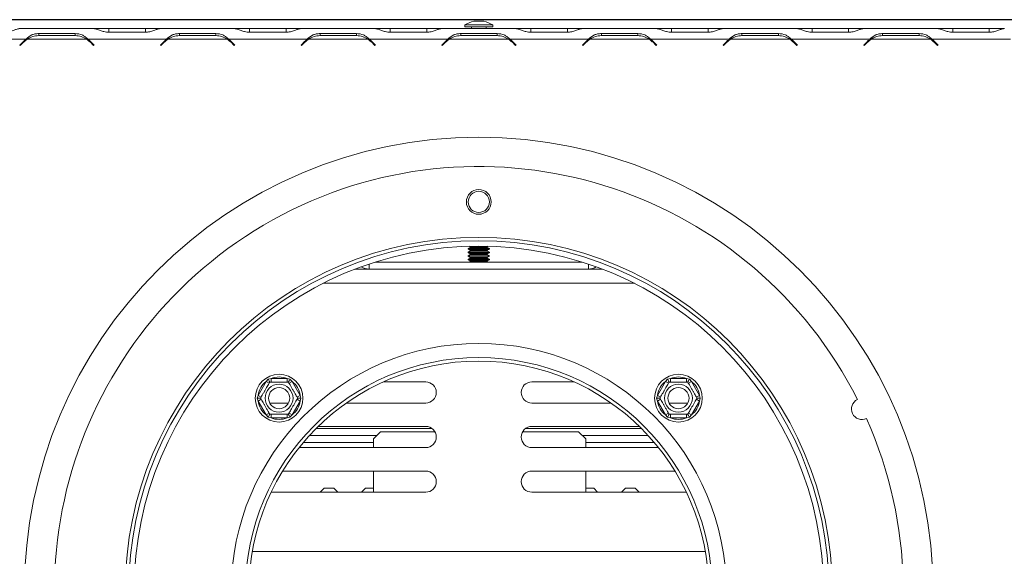
# Model space of a CAD drawing. Units: millimetres. Extents: x 4 to 273, y 3 to 219.
# Drawn here: x 79 to 95, y 63 to 71 of the extents above; entities that cross this region are included whole.
import ezdxf

# ---------------------------------------------------------------- set-up
doc = ezdxf.new("R2010")
doc.units = ezdxf.units.MM
doc.layers.add('FORMAT', color=7, linetype='Continuous')
doc.styles.add('SLDTEXTSTYLE1', font='TXT', dxfattribs={"width": 0.75})
doc.dimstyles.new('SLDDIMSTYLE0', dxfattribs={"dimtxt": 2.645833, "dimasz": 1.3, "dimexe": 0, "dimexo": 0.0625, "dimgap": 0.661458, "dimtad": 1, "dimdec": 0, "dimlfac": 17, "dimrnd": 1e-09, "dimzin": 12, "dimdsep": 46, "dimtxsty": 'SLDTEXTSTYLE1', "dimsah": 1, "dimcen": 0.09, "dimadec": 0, "dimazin": 3, "dimtfac": 1, "dimtdec": 0, "dimtofl": 0, "dimtmove": 0, "dimatfit": 3, "dimfxl": 0, "dimfrac": 2, "dimtolj": 1, "dimtzin": 12, "dimarcsym": 0})

# ---------------------------------------------------------------- blocks, each defined once
blk = doc.blocks.new('_D_8')
at = {"layer": 'FORMAT', "color": 7}
for p, q in [((135.189, 71.444), (13.782, 71.444)), ((14.782, 71.444), (14.782, 42.991)), ((5.779, 62.443), (5.779, 62.979)), ((5.779, 62.979), (10.718, 62.979)), ((10.718, 62.979), (10.718, 62.443)), ((6.324, 59.097), (10.172, 56.788)), ((5.779, 51.993), (5.779, 51.457)), ((10.718, 51.457), (10.718, 51.993)), ((5.779, 51.457), (10.718, 51.457)), ((29.706, 42.991), (13.782, 42.991))]:
    blk.add_line(p, q, dxfattribs=at)
for points in [[(14.782, 71.444), (14.532, 70.144), (15.032, 70.144)], [(14.782, 42.991), (15.032, 44.291), (14.532, 44.291)]]:
    blk.add_solid(points, dxfattribs=at)
at = {"layer": 'FORMAT', "color": 7, "attachment_point": 1, "rotation": 90, "style": 'SLDTEXTSTYLE1'}
for s, insert, char_height in [('484mm', (11.371, 50.978), 2.6458), ('"', (6.796, 60.679), 2.646), ('16', (8.33, 57.942), 1.8521), ('1', (5.861, 56.574), 1.852), ('19', (6.796, 52.664), 2.6458)]:
    blk.add_mtext(s, dxfattribs=dict(at, insert=insert, char_height=char_height))

msp = doc.modelspace()

# ---------------------------------------------------------------- linework, layer by layer
at = {"color": 7, "linetype": 'Continuous', "lineweight": 15}
for p, q in [((86.216, 71.421), (86.165, 71.421)), ((86.33, 71.421), (86.216, 71.421)), ((78.603, 71.297), (78.616, 71.297)), ((78.616, 71.297), (78.611, 71.297)), ((78.616, 71.297), (79.84, 71.297)), ((79.845, 71.297), (79.84, 71.297)), ((79.84, 71.297), (79.853, 71.297)), ((79.853, 71.297), (79.856, 71.297)), ((79.856, 71.297), (80.095, 71.297)), ((80.095, 71.297), (80.701, 71.297)), ((80.701, 71.297), (80.939, 71.297)), ((80.939, 71.297), (80.942, 71.297)), ((80.942, 71.297), (80.956, 71.297)), ((80.956, 71.297), (80.951, 71.297)), ((80.956, 71.297), (82.18, 71.297)), ((82.185, 71.297), (82.18, 71.297)), ((82.18, 71.297), (82.193, 71.297)), ((82.193, 71.297), (82.196, 71.297)), ((82.196, 71.297), (82.434, 71.297)), ((82.434, 71.297), (83.041, 71.297)), ((83.041, 71.297), (83.279, 71.297)), ((83.279, 71.297), (83.282, 71.297)), ((83.282, 71.297), (83.296, 71.297)), ((83.296, 71.297), (83.291, 71.297)), ((83.296, 71.297), (84.519, 71.297)), ((84.525, 71.297), (84.519, 71.297)), ((84.519, 71.297), (84.533, 71.297)), ((84.533, 71.297), (84.536, 71.297)), ((84.536, 71.297), (84.774, 71.297)), ((84.774, 71.297), (85.381, 71.297)), ((85.381, 71.297), (85.619, 71.297)), ((85.619, 71.297), (85.622, 71.297)), ((85.622, 71.297), (85.636, 71.297)), ((85.636, 71.297), (85.63, 71.297)), ((85.636, 71.297), (86.859, 71.297)), ((86.014, 71.359), (86.014, 71.327)), ((86.158, 71.359), (86.014, 71.359)), ((86.158, 71.327), (86.014, 71.327)), ((86.127, 71.327), (86.127, 71.297)), ((86.481, 71.359), (86.158, 71.359)), ((86.481, 71.327), (86.158, 71.327)), ((86.368, 71.297), (86.368, 71.327)), ((86.481, 71.327), (86.481, 71.359)), ((86.865, 71.297), (86.859, 71.297)), ((86.859, 71.297), (86.873, 71.297)), ((86.873, 71.297), (86.876, 71.297)), ((86.876, 71.297), (87.114, 71.297)), ((87.114, 71.297), (87.721, 71.297)), ((87.721, 71.297), (87.959, 71.297)), ((87.959, 71.297), (87.962, 71.297)), ((87.962, 71.297), (87.976, 71.297)), ((87.976, 71.297), (87.97, 71.297)), ((87.976, 71.297), (89.199, 71.297)), ((89.204, 71.297), (89.199, 71.297)), ((89.199, 71.297), (89.213, 71.297)), ((89.213, 71.297), (89.216, 71.297)), ((89.216, 71.297), (89.454, 71.297)), ((89.454, 71.297), (90.061, 71.297)), ((90.061, 71.297), (90.299, 71.297)), ((90.299, 71.297), (90.302, 71.297)), ((90.302, 71.297), (90.316, 71.297)), ((90.316, 71.297), (90.31, 71.297)), ((90.316, 71.297), (91.539, 71.297)), ((91.544, 71.297), (91.539, 71.297)), ((91.539, 71.297), (91.553, 71.297)), ((91.553, 71.297), (91.556, 71.297)), ((91.556, 71.297), (91.794, 71.297)), ((91.794, 71.297), (92.4, 71.297)), ((92.4, 71.297), (92.639, 71.297)), ((92.639, 71.297), (92.642, 71.297)), ((92.642, 71.297), (92.655, 71.297)), ((92.655, 71.297), (92.65, 71.297)), ((92.655, 71.297), (93.879, 71.297)), ((93.884, 71.297), (93.879, 71.297)), ((93.879, 71.297), (93.892, 71.297)), ((93.892, 71.297), (93.895, 71.297)), ((93.895, 71.297), (94.134, 71.297)), ((94.134, 71.297), (94.74, 71.297)), ((94.74, 71.297), (94.979, 71.297)), ((94.979, 71.297), (94.982, 71.297)), ((94.982, 71.297), (94.995, 71.297)), ((77.406, 71.121), (78.716, 71.121)), ((78.613, 71.023), (78.678, 71.088)), ((78.716, 71.121), (78.777, 71.143)), ((78.736, 71.121), (79.725, 71.121)), ((78.927, 71.215), (79.534, 71.215)), ((78.927, 71.18), (78.927, 71.215)), ((79.534, 71.18), (78.927, 71.18)), ((79.534, 71.18), (79.534, 71.215)), ((79.746, 71.121), (81.055, 71.121)), ((79.783, 71.088), (79.848, 71.023)), ((80.701, 71.235), (80.095, 71.235)), ((80.953, 71.023), (81.018, 71.088)), ((81.055, 71.121), (81.117, 71.143)), ((81.076, 71.121), (82.065, 71.121)), ((81.267, 71.215), (81.874, 71.215)), ((81.267, 71.18), (81.267, 71.215)), ((81.874, 71.18), (81.267, 71.18)), ((81.874, 71.18), (81.874, 71.215)), ((82.086, 71.121), (83.395, 71.121)), ((82.123, 71.088), (82.188, 71.023)), ((83.041, 71.235), (82.434, 71.235)), ((83.293, 71.023), (83.357, 71.088)), ((83.395, 71.121), (83.457, 71.143)), ((83.415, 71.121), (84.405, 71.121)), ((83.607, 71.215), (84.214, 71.215)), ((83.607, 71.18), (83.607, 71.215)), ((84.214, 71.18), (83.607, 71.18)), ((84.214, 71.18), (84.214, 71.215)), ((84.425, 71.121), (85.735, 71.121)), ((84.463, 71.088), (84.528, 71.023)), ((85.381, 71.235), (84.774, 71.235)), ((85.632, 71.023), (85.697, 71.088)), ((85.735, 71.121), (85.797, 71.143)), ((85.755, 71.121), (86.745, 71.121)), ((85.947, 71.215), (86.553, 71.215)), ((85.947, 71.18), (85.947, 71.215)), ((86.553, 71.18), (85.947, 71.18)), ((86.553, 71.18), (86.553, 71.215)), ((86.765, 71.121), (88.075, 71.121)), ((86.803, 71.088), (86.868, 71.023)), ((87.721, 71.235), (87.114, 71.235)), ((87.972, 71.023), (88.037, 71.088)), ((88.075, 71.121), (88.137, 71.143)), ((88.095, 71.121), (89.085, 71.121)), ((88.287, 71.215), (88.893, 71.215)), ((88.287, 71.18), (88.287, 71.215)), ((88.893, 71.18), (88.287, 71.18)), ((88.893, 71.18), (88.893, 71.215)), ((89.105, 71.121), (90.415, 71.121)), ((89.143, 71.088), (89.208, 71.023)), ((90.061, 71.235), (89.454, 71.235)), ((90.312, 71.023), (90.377, 71.088)), ((90.415, 71.121), (90.476, 71.143)), ((90.435, 71.121), (91.425, 71.121)), ((90.626, 71.215), (91.233, 71.215)), ((90.626, 71.18), (90.626, 71.215)), ((91.233, 71.18), (90.626, 71.18)), ((91.233, 71.18), (91.233, 71.215)), ((91.445, 71.121), (92.755, 71.121)), ((91.483, 71.088), (91.547, 71.023)), ((92.4, 71.235), (91.794, 71.235)), ((92.652, 71.023), (92.717, 71.088)), ((92.755, 71.121), (92.816, 71.143)), ((92.775, 71.121), (93.764, 71.121)), ((92.966, 71.215), (93.573, 71.215)), ((92.966, 71.18), (92.966, 71.215)), ((93.573, 71.18), (92.966, 71.18)), ((93.573, 71.18), (93.573, 71.215)), ((93.785, 71.121), (95.094, 71.121)), ((93.823, 71.088), (93.887, 71.023)), ((94.74, 71.235), (94.134, 71.235)), ((78.621, 71.015), (78.613, 71.023)), ((78.686, 71.08), (78.621, 71.015)), ((79.84, 71.015), (79.775, 71.08)), ((79.848, 71.023), (79.84, 71.015)), ((80.961, 71.015), (80.953, 71.023)), ((81.026, 71.08), (80.961, 71.015)), ((82.18, 71.015), (82.115, 71.08)), ((82.188, 71.023), (82.18, 71.015)), ((83.301, 71.015), (83.293, 71.023)), ((83.366, 71.08), (83.301, 71.015)), ((84.52, 71.015), (84.455, 71.08)), ((84.528, 71.023), (84.52, 71.015)), ((85.641, 71.015), (85.632, 71.023)), ((85.706, 71.08), (85.641, 71.015)), ((86.859, 71.015), (86.795, 71.08)), ((86.868, 71.023), (86.859, 71.015)), ((87.981, 71.015), (87.972, 71.023)), ((88.045, 71.08), (87.981, 71.015)), ((89.199, 71.015), (89.135, 71.08)), ((89.208, 71.023), (89.199, 71.015)), ((90.32, 71.015), (90.312, 71.023)), ((90.385, 71.08), (90.32, 71.015)), ((91.539, 71.015), (91.474, 71.08)), ((91.547, 71.023), (91.539, 71.015)), ((92.66, 71.015), (92.652, 71.023)), ((92.725, 71.08), (92.66, 71.015)), ((93.879, 71.015), (93.814, 71.08)), ((93.887, 71.023), (93.879, 71.015)), ((86.106, 67.658), (86.071, 67.638)), ((86.091, 67.678), (86.106, 67.669)), ((86.389, 67.669), (86.404, 67.678)), ((86.424, 67.638), (86.389, 67.658)), ((86.071, 67.638), (86.071, 67.63)), ((86.071, 67.638), (86.424, 67.638)), ((86.071, 67.63), (86.106, 67.61)), ((86.411, 67.63), (86.071, 67.63)), ((86.106, 67.599), (86.071, 67.579)), ((86.071, 67.579), (86.071, 67.571)), ((86.071, 67.579), (86.424, 67.579)), ((86.071, 67.571), (86.106, 67.551)), ((86.411, 67.571), (86.071, 67.571)), ((86.106, 67.54), (86.071, 67.52)), ((86.071, 67.52), (86.071, 67.513)), ((86.071, 67.52), (86.424, 67.52)), ((86.071, 67.513), (86.106, 67.492)), ((86.411, 67.513), (86.071, 67.513)), ((86.106, 67.481), (86.071, 67.461)), ((86.389, 67.61), (86.424, 67.63)), ((86.424, 67.579), (86.389, 67.599)), ((86.389, 67.551), (86.424, 67.571)), ((86.424, 67.52), (86.389, 67.54)), ((86.389, 67.492), (86.424, 67.513)), ((86.424, 67.461), (86.389, 67.481)), ((86.424, 67.63), (86.411, 67.63)), ((86.424, 67.571), (86.411, 67.571)), ((86.424, 67.513), (86.411, 67.513)), ((86.424, 67.63), (86.424, 67.638)), ((86.424, 67.571), (86.424, 67.579)), ((86.424, 67.513), (86.424, 67.52)), ((84.525, 67.415), (87.97, 67.415)), ((86.071, 67.461), (86.071, 67.454)), ((86.071, 67.461), (86.424, 67.461)), ((86.071, 67.454), (86.106, 67.434)), ((86.411, 67.454), (86.071, 67.454)), ((86.106, 67.423), (86.093, 67.415)), ((86.389, 67.434), (86.424, 67.454)), ((86.402, 67.415), (86.389, 67.423)), ((86.424, 67.454), (86.411, 67.454)), ((86.424, 67.454), (86.424, 67.461)), ((84.424, 67.297), (84.189, 67.297)), ((84.424, 67.297), (88.071, 67.297)), ((88.307, 67.297), (88.071, 67.297)), ((82.576, 65.199), (82.71, 65.431)), ((82.71, 65.431), (82.744, 65.467)), ((82.761, 65.402), (82.71, 65.431)), ((82.744, 65.467), (82.792, 65.479)), ((82.792, 65.479), (82.792, 65.42)), ((82.792, 65.479), (83.06, 65.479)), ((83.06, 65.479), (83.107, 65.467)), ((83.06, 65.479), (83.06, 65.42)), ((83.142, 65.431), (83.091, 65.402)), ((83.107, 65.467), (83.142, 65.431)), ((83.142, 65.431), (83.276, 65.199)), ((85.365, 65.424), (84.662, 65.424)), ((87.13, 65.424), (87.833, 65.424)), ((89.219, 65.199), (89.354, 65.431)), ((89.354, 65.431), (89.388, 65.467)), ((89.404, 65.402), (89.354, 65.431)), ((89.388, 65.467), (89.435, 65.479)), ((89.435, 65.479), (89.435, 65.42)), ((89.435, 65.479), (89.703, 65.479)), ((89.703, 65.479), (89.751, 65.467)), ((89.703, 65.479), (89.703, 65.42)), ((89.785, 65.431), (89.734, 65.402)), ((89.751, 65.467), (89.785, 65.431)), ((89.785, 65.431), (89.919, 65.199)), ((82.563, 65.152), (82.576, 65.199)), ((82.627, 65.17), (82.576, 65.199)), ((83.276, 65.199), (83.225, 65.17)), ((83.276, 65.199), (83.289, 65.152)), ((89.206, 65.152), (89.219, 65.199)), ((89.27, 65.17), (89.219, 65.199)), ((89.919, 65.199), (89.868, 65.17)), ((89.919, 65.199), (89.932, 65.152)), ((82.576, 65.105), (82.563, 65.152)), ((82.627, 65.134), (82.576, 65.105)), ((82.71, 64.873), (82.576, 65.105)), ((82.769, 65.071), (82.777, 65.071)), ((82.777, 65.071), (83.083, 65.071)), ((83.276, 65.105), (83.142, 64.873)), ((83.276, 65.105), (83.225, 65.134)), ((83.289, 65.152), (83.276, 65.105)), ((84.046, 65.071), (85.365, 65.071)), ((88.449, 65.071), (87.13, 65.071)), ((89.219, 65.105), (89.206, 65.152)), ((89.27, 65.134), (89.219, 65.105)), ((89.354, 64.873), (89.219, 65.105)), ((89.718, 65.071), (89.413, 65.071)), ((89.726, 65.071), (89.718, 65.071)), ((89.919, 65.105), (89.785, 64.873)), ((89.919, 65.105), (89.868, 65.134)), ((89.932, 65.152), (89.919, 65.105)), ((82.761, 64.902), (82.71, 64.873)), ((82.744, 64.837), (82.71, 64.873)), ((82.792, 64.884), (82.792, 64.826)), ((83.06, 64.884), (83.06, 64.826)), ((83.142, 64.873), (83.091, 64.902)), ((83.142, 64.873), (83.107, 64.837)), ((89.404, 64.902), (89.354, 64.873)), ((89.388, 64.837), (89.354, 64.873)), ((89.435, 64.884), (89.435, 64.826)), ((89.703, 64.884), (89.703, 64.826)), ((89.785, 64.873), (89.734, 64.902)), ((89.785, 64.873), (89.751, 64.837)), ((82.792, 64.826), (82.744, 64.837)), ((83.06, 64.826), (82.792, 64.826)), ((83.107, 64.837), (83.06, 64.826)), ((89.435, 64.826), (89.388, 64.837)), ((89.703, 64.826), (89.435, 64.826)), ((89.751, 64.837), (89.703, 64.826)), ((83.546, 64.65), (85.467, 64.65)), ((85.365, 64.683), (83.579, 64.683)), ((84.615, 64.595), (84.498, 64.478)), ((84.615, 64.595), (85.517, 64.595)), ((86.978, 64.595), (87.909, 64.595)), ((87.028, 64.65), (88.949, 64.65)), ((87.13, 64.683), (88.916, 64.683)), ((88.027, 64.478), (87.909, 64.595)), ((83.329, 64.415), (84.498, 64.415)), ((83.433, 64.533), (84.552, 64.533)), ((84.498, 64.33), (84.498, 64.478)), ((87.972, 64.533), (89.062, 64.533)), ((88.027, 64.478), (88.027, 64.33)), ((88.027, 64.415), (89.166, 64.415)), ((83.259, 64.33), (85.365, 64.33)), ((89.236, 64.33), (87.13, 64.33)), ((85.365, 63.941), (82.987, 63.941)), ((84.498, 63.588), (84.498, 63.941)), ((87.13, 63.941), (89.508, 63.941)), ((88.027, 63.941), (88.027, 63.588)), ((82.796, 63.588), (85.365, 63.588)), ((83.674, 63.654), (83.608, 63.588)), ((83.674, 63.654), (83.836, 63.654)), ((83.901, 63.588), (83.836, 63.654)), ((84.365, 63.654), (84.299, 63.588)), ((84.365, 63.654), (84.498, 63.654)), ((89.7, 63.588), (87.13, 63.588)), ((88.027, 63.654), (88.159, 63.654)), ((88.225, 63.588), (88.159, 63.654)), ((88.689, 63.654), (88.623, 63.588)), ((88.689, 63.654), (88.85, 63.654)), ((88.916, 63.588), (88.85, 63.654))]:
    msp.add_line(p, q, dxfattribs=at)
at = {"color": 8, "linetype": 'Continuous', "lineweight": 15}
for p, q in [((80.095, 71.235), (80.095, 71.297)), ((80.701, 71.235), (80.701, 71.297)), ((82.434, 71.235), (82.434, 71.297)), ((83.041, 71.235), (83.041, 71.297)), ((84.774, 71.235), (84.774, 71.297)), ((85.381, 71.235), (85.381, 71.297)), ((87.114, 71.235), (87.114, 71.297)), ((87.721, 71.235), (87.721, 71.297)), ((89.454, 71.235), (89.454, 71.297)), ((90.061, 71.235), (90.061, 71.297)), ((91.794, 71.235), (91.794, 71.297)), ((92.4, 71.235), (92.4, 71.297)), ((94.134, 71.235), (94.134, 71.297)), ((94.74, 71.235), (94.74, 71.297)), ((86.106, 67.669), (86.378, 67.669)), ((86.106, 67.658), (86.378, 67.658)), ((86.378, 67.669), (86.389, 67.669)), ((86.378, 67.658), (86.389, 67.658)), ((86.106, 67.61), (86.378, 67.61)), ((86.106, 67.599), (86.378, 67.599)), ((86.106, 67.551), (86.378, 67.551)), ((86.106, 67.54), (86.378, 67.54)), ((86.106, 67.492), (86.378, 67.492)), ((86.106, 67.481), (86.378, 67.481)), ((86.378, 67.61), (86.389, 67.61)), ((86.378, 67.599), (86.389, 67.599)), ((86.378, 67.551), (86.389, 67.551)), ((86.378, 67.54), (86.389, 67.54)), ((86.378, 67.492), (86.389, 67.492)), ((86.378, 67.481), (86.389, 67.481)), ((84.424, 67.382), (84.424, 67.297)), ((86.106, 67.434), (86.378, 67.434)), ((86.106, 67.423), (86.378, 67.423)), ((86.378, 67.434), (86.389, 67.434)), ((86.378, 67.423), (86.389, 67.423)), ((88.071, 67.297), (88.071, 67.382)), ((88.837, 67.062), (83.658, 67.062)), ((82.481, 62.604), (90.014, 62.604))]:
    msp.add_line(p, q, dxfattribs=at)
at = {"color": 7, "linetype": 'Continuous', "lineweight": 15}
for centre, radius in [((86.248, 61.93), 7.559), ((86.248, 68.415), 0.206), ((86.248, 68.415), 0.176), ((86.248, 61.944), 5.882), ((86.248, 61.944), 5.824), ((86.248, 61.944), 5.735), ((86.248, 61.944), 4.118), ((86.248, 61.944), 3.882), ((86.248, 61.944), 3.824), ((82.926, 65.152), 0.397), ((89.569, 65.152), 0.397), ((82.926, 65.152), 0.232), ((89.569, 65.152), 0.232), ((82.926, 65.152), 0.176), ((89.569, 65.152), 0.176)]:
    msp.add_circle(centre, radius, dxfattribs=at)
for centre, radius, start, end in [((86.342, 70.771), 0.673, 105.2035, 119.1645), ((86.153, 70.771), 0.673, 60.8355, 74.7965), ((78.927, 70.838), 0.353, 126.8699, 135), ((78.927, 70.838), 0.341, 124.1484, 135), ((78.927, 70.838), 0.341, 90, 124.1484), ((79.534, 70.838), 0.341, 55.8516, 90), ((79.534, 70.838), 0.341, 45, 55.8516), ((79.534, 70.838), 0.353, 45, 53.1301), ((81.267, 70.838), 0.353, 126.8699, 135), ((81.267, 70.838), 0.341, 124.1484, 135), ((81.267, 70.838), 0.341, 90, 124.1484), ((81.874, 70.838), 0.341, 55.8516, 90), ((81.874, 70.838), 0.341, 45, 55.8516), ((81.874, 70.838), 0.353, 45, 53.1301), ((83.607, 70.838), 0.353, 126.8699, 135), ((83.607, 70.838), 0.341, 124.1484, 135), ((83.607, 70.838), 0.341, 90, 124.1484), ((84.214, 70.838), 0.341, 55.8516, 90), ((84.214, 70.838), 0.341, 45, 55.8516), ((84.214, 70.838), 0.353, 45, 53.1301), ((85.947, 70.838), 0.353, 126.8699, 135), ((85.947, 70.838), 0.341, 124.1484, 135), ((85.947, 70.838), 0.341, 90, 124.1484), ((86.553, 70.838), 0.341, 55.8516, 90), ((86.553, 70.838), 0.341, 45, 55.8516), ((86.553, 70.838), 0.353, 45, 53.1301), ((88.287, 70.838), 0.353, 126.8699, 135), ((88.287, 70.838), 0.341, 124.1484, 135), ((88.287, 70.838), 0.341, 90, 124.1484), ((88.893, 70.838), 0.341, 55.8516, 90), ((88.893, 70.838), 0.341, 45, 55.8516), ((88.893, 70.838), 0.353, 45, 53.1301), ((90.626, 70.838), 0.353, 126.8699, 135), ((90.626, 70.838), 0.341, 124.1484, 135), ((90.626, 70.838), 0.341, 90, 124.1484), ((91.233, 70.838), 0.341, 55.8516, 90), ((91.233, 70.838), 0.341, 45, 55.8516), ((91.233, 70.838), 0.353, 45, 53.1301), ((92.966, 70.838), 0.353, 126.8699, 135), ((92.966, 70.838), 0.341, 124.1484, 135), ((92.966, 70.838), 0.341, 90, 124.1484), ((93.573, 70.838), 0.341, 55.8516, 90), ((93.573, 70.838), 0.341, 45, 55.8516), ((93.573, 70.838), 0.353, 45, 53.1301), ((86.248, 61.944), 7.059, 26.8354, 23.9705), ((86.103, 67.663), 0.00637, 300, 60), ((86.392, 67.663), 0.00637, 120, 240), ((86.103, 67.604), 0.00637, 300, 60), ((86.103, 67.546), 0.00637, 300, 60), ((86.103, 67.487), 0.00637, 300, 60), ((86.392, 67.604), 0.00637, 120, 240), ((86.392, 67.546), 0.00637, 120, 240), ((86.392, 67.487), 0.00637, 120, 240), ((84.424, 67.533), 0.235, 236.3973, 270), ((86.103, 67.428), 0.00637, 300, 60), ((86.392, 67.428), 0.00637, 120, 240), ((88.071, 67.533), 0.235, 270, 303.6027), ((82.926, 65.152), 0.353, 127.6684, 172.3316), ((82.926, 65.152), 0.353, 67.6684, 112.3316), ((82.926, 65.152), 0.353, 7.6684, 52.3316), ((85.365, 65.247), 0.176, 270, 90), ((87.13, 65.247), 0.176, 90, 270), ((89.569, 65.152), 0.353, 127.6684, 172.3316), ((89.569, 65.152), 0.353, 67.6684, 112.3316), ((89.569, 65.152), 0.353, 7.6684, 52.3316), ((82.926, 65.152), 0.353, 187.6684, 232.3316), ((82.926, 65.152), 0.353, 307.6684, 352.3316), ((89.569, 65.152), 0.353, 187.6684, 232.3316), ((89.569, 65.152), 0.353, 307.6684, 352.3316), ((92.624, 64.972), 0.176, 116.1192, 294.6867), ((82.926, 65.152), 0.353, 247.6684, 292.3316), ((89.569, 65.152), 0.353, 247.6684, 292.3316), ((85.365, 64.506), 0.176, 270, 90), ((87.13, 64.506), 0.176, 90, 270), ((85.365, 63.765), 0.176, 270, 90), ((87.13, 63.765), 0.176, 90, 270)]:
    msp.add_arc(centre, radius, start, end, dxfattribs=at)
for points, knots in [([(78.611, 71.297), (78.592, 71.294), (78.56, 71.288), (78.502, 71.262), (78.436, 71.24), (78.386, 71.237), (78.361, 71.235)], [0, 0, 0, 0, 0.286689, 0.498949, 0.753974, 1, 1, 1, 1]), ([(80.095, 71.235), (80.067, 71.238), (80.018, 71.243), (79.949, 71.263), (79.892, 71.288), (79.861, 71.294), (79.845, 71.297)], [0, 0, 0, 0, 0.277105, 0.498072, 0.741038, 1, 1, 1, 1]), ([(80.951, 71.297), (80.932, 71.294), (80.9, 71.288), (80.842, 71.262), (80.776, 71.24), (80.726, 71.237), (80.701, 71.235)], [0, 0, 0, 0, 0.286689, 0.498949, 0.753974, 1, 1, 1, 1]), ([(82.434, 71.235), (82.407, 71.238), (82.358, 71.243), (82.289, 71.263), (82.232, 71.288), (82.201, 71.294), (82.185, 71.297)], [0, 0, 0, 0, 0.277105, 0.498072, 0.741038, 1, 1, 1, 1]), ([(83.291, 71.297), (83.272, 71.294), (83.24, 71.288), (83.181, 71.262), (83.116, 71.24), (83.066, 71.237), (83.041, 71.235)], [0, 0, 0, 0, 0.286689, 0.498949, 0.753974, 1, 1, 1, 1]), ([(84.774, 71.235), (84.747, 71.238), (84.698, 71.243), (84.629, 71.263), (84.572, 71.288), (84.541, 71.294), (84.525, 71.297)], [0, 0, 0, 0, 0.2771052, 0.4980718, 0.7410385, 1, 1, 1, 1]), ([(85.63, 71.297), (85.612, 71.294), (85.579, 71.288), (85.521, 71.262), (85.455, 71.24), (85.405, 71.237), (85.381, 71.235)], [0, 0, 0, 0, 0.286689, 0.498949, 0.753974, 1, 1, 1, 1]), ([(87.114, 71.235), (87.087, 71.238), (87.037, 71.243), (86.969, 71.263), (86.912, 71.288), (86.881, 71.294), (86.865, 71.297)], [0, 0, 0, 0, 0.277105, 0.498072, 0.741038, 1, 1, 1, 1]), ([(87.97, 71.297), (87.952, 71.294), (87.919, 71.288), (87.861, 71.262), (87.795, 71.24), (87.745, 71.237), (87.721, 71.235)], [0, 0, 0, 0, 0.2866889, 0.4989492, 0.7539742, 1, 1, 1, 1]), ([(89.454, 71.235), (89.427, 71.238), (89.377, 71.243), (89.308, 71.263), (89.252, 71.288), (89.221, 71.294), (89.204, 71.297)], [0, 0, 0, 0, 0.2771052, 0.4980718, 0.7410385, 1, 1, 1, 1]), ([(90.31, 71.297), (90.292, 71.294), (90.259, 71.288), (90.201, 71.262), (90.135, 71.24), (90.085, 71.237), (90.061, 71.235)], [0, 0, 0, 0, 0.286689, 0.498949, 0.753974, 1, 1, 1, 1]), ([(91.794, 71.235), (91.766, 71.238), (91.717, 71.243), (91.648, 71.263), (91.592, 71.288), (91.56, 71.294), (91.544, 71.297)], [0, 0, 0, 0, 0.277105, 0.498072, 0.741038, 1, 1, 1, 1]), ([(92.65, 71.297), (92.631, 71.294), (92.599, 71.288), (92.541, 71.262), (92.475, 71.24), (92.425, 71.237), (92.4, 71.235)], [0, 0, 0, 0, 0.286689, 0.498949, 0.753974, 1, 1, 1, 1]), ([(94.134, 71.235), (94.106, 71.238), (94.057, 71.243), (93.988, 71.263), (93.931, 71.288), (93.9, 71.294), (93.884, 71.297)], [0, 0, 0, 0, 0.277105, 0.498072, 0.741038, 1, 1, 1, 1]), ([(94.99, 71.297), (94.971, 71.294), (94.939, 71.288), (94.881, 71.262), (94.815, 71.24), (94.765, 71.237), (94.74, 71.235)], [0, 0, 0, 0, 0.2866889, 0.4989492, 0.7539742, 1, 1, 1, 1]), ([(78.716, 71.121), (78.746, 71.148), (78.79, 71.187), (78.866, 71.21), (78.906, 71.213), (78.927, 71.215)], [0, 0, 0, 0, 0.499168, 0.733042, 1, 1, 1, 1]), ([(79.534, 71.215), (79.574, 71.211), (79.632, 71.205), (79.7, 71.163), (79.729, 71.136), (79.746, 71.121)], [0, 0, 0, 0, 0.498608, 0.721738, 1, 1, 1, 1]), ([(81.055, 71.121), (81.085, 71.148), (81.13, 71.187), (81.206, 71.21), (81.246, 71.213), (81.267, 71.215)], [0, 0, 0, 0, 0.499168, 0.733042, 1, 1, 1, 1]), ([(81.874, 71.215), (81.914, 71.211), (81.972, 71.205), (82.04, 71.163), (82.069, 71.136), (82.086, 71.121)], [0, 0, 0, 0, 0.498608, 0.721738, 1, 1, 1, 1]), ([(83.395, 71.121), (83.425, 71.148), (83.469, 71.187), (83.546, 71.21), (83.586, 71.213), (83.607, 71.215)], [0, 0, 0, 0, 0.499168, 0.733042, 1, 1, 1, 1]), ([(84.214, 71.215), (84.254, 71.211), (84.312, 71.205), (84.38, 71.163), (84.409, 71.136), (84.425, 71.121)], [0, 0, 0, 0, 0.498608, 0.721738, 1, 1, 1, 1]), ([(85.735, 71.121), (85.765, 71.148), (85.809, 71.187), (85.886, 71.21), (85.926, 71.213), (85.947, 71.215)], [0, 0, 0, 0, 0.499168, 0.733042, 1, 1, 1, 1]), ([(86.553, 71.215), (86.594, 71.211), (86.652, 71.205), (86.719, 71.163), (86.749, 71.136), (86.765, 71.121)], [0, 0, 0, 0, 0.498608, 0.721738, 1, 1, 1, 1]), ([(88.075, 71.121), (88.105, 71.148), (88.149, 71.187), (88.226, 71.21), (88.265, 71.213), (88.287, 71.215)], [0, 0, 0, 0, 0.499168, 0.733042, 1, 1, 1, 1]), ([(88.893, 71.215), (88.933, 71.211), (88.992, 71.205), (89.059, 71.163), (89.089, 71.136), (89.105, 71.121)], [0, 0, 0, 0, 0.498608, 0.721738, 1, 1, 1, 1]), ([(90.415, 71.121), (90.445, 71.148), (90.489, 71.187), (90.565, 71.21), (90.605, 71.213), (90.626, 71.215)], [0, 0, 0, 0, 0.499168, 0.733042, 1, 1, 1, 1]), ([(91.233, 71.215), (91.273, 71.211), (91.332, 71.205), (91.399, 71.163), (91.429, 71.136), (91.445, 71.121)], [0, 0, 0, 0, 0.498608, 0.721738, 1, 1, 1, 1]), ([(92.755, 71.121), (92.785, 71.148), (92.829, 71.187), (92.905, 71.21), (92.945, 71.213), (92.966, 71.215)], [0, 0, 0, 0, 0.499168, 0.733042, 1, 1, 1, 1]), ([(93.573, 71.215), (93.613, 71.211), (93.671, 71.205), (93.739, 71.163), (93.768, 71.136), (93.785, 71.121)], [0, 0, 0, 0, 0.498608, 0.721738, 1, 1, 1, 1]), ([(82.617, 65.152), (82.618, 65.154), (82.62, 65.157), (82.634, 65.182), (82.656, 65.219), (82.682, 65.264), (82.707, 65.308), (82.729, 65.347), (82.749, 65.381), (82.764, 65.407), (82.771, 65.418), (82.771, 65.419), (82.771, 65.42)], [0, 0, 0, 0, 0.1157185, 0.2315943, 0.3492626, 0.4554707, 0.5500022, 0.639991, 0.7338656, 0.8369388, 0.9505161, 1, 1, 1, 1]), ([(82.771, 65.42), (82.771, 65.42), (82.77, 65.421), (82.766, 65.43), (82.758, 65.442), (82.751, 65.456), (82.746, 65.464), (82.744, 65.467), (82.744, 65.467)], [0, 0, 0, 0, 0.209533, 0.418493, 0.642495, 0.90349, 0.995838, 1, 1, 1, 1]), ([(82.771, 65.42), (82.773, 65.42), (82.777, 65.42), (82.806, 65.42), (82.849, 65.42), (82.901, 65.42), (82.951, 65.42), (82.997, 65.42), (83.035, 65.42), (83.065, 65.42), (83.079, 65.42), (83.08, 65.42), (83.08, 65.42)], [0, 0, 0, 0, 0.115719, 0.231594, 0.349263, 0.455471, 0.550002, 0.639991, 0.733866, 0.836939, 0.950516, 1, 1, 1, 1]), ([(83.107, 65.467), (83.107, 65.467), (83.106, 65.464), (83.101, 65.456), (83.094, 65.442), (83.086, 65.43), (83.081, 65.421), (83.081, 65.42), (83.08, 65.42)], [0, 0, 0, 0, 0.004162, 0.09651, 0.357505, 0.581507, 0.790467, 1, 1, 1, 1]), ([(83.08, 65.42), (83.081, 65.418), (83.083, 65.416), (83.096, 65.392), (83.118, 65.354), (83.14, 65.316), (83.162, 65.279), (83.182, 65.244), (83.204, 65.206), (83.221, 65.176), (83.233, 65.156), (83.234, 65.153), (83.235, 65.152)], [0, 0, 0, 0, 0.103374, 0.227402, 0.345681, 0.452315, 0.499829, 0.594514, 0.689001, 0.787163, 0.89589, 1, 1, 1, 1]), ([(89.26, 65.152), (89.261, 65.154), (89.263, 65.157), (89.277, 65.182), (89.299, 65.219), (89.325, 65.264), (89.35, 65.308), (89.373, 65.347), (89.392, 65.381), (89.407, 65.407), (89.414, 65.418), (89.414, 65.419), (89.415, 65.42)], [0, 0, 0, 0, 0.115719, 0.231594, 0.349263, 0.455471, 0.550002, 0.639991, 0.733866, 0.836939, 0.950516, 1, 1, 1, 1]), ([(89.415, 65.42), (89.414, 65.42), (89.414, 65.421), (89.409, 65.43), (89.402, 65.442), (89.394, 65.456), (89.389, 65.464), (89.388, 65.467), (89.388, 65.467)], [0, 0, 0, 0, 0.209533, 0.418493, 0.642495, 0.90349, 0.995838, 1, 1, 1, 1]), ([(89.415, 65.42), (89.416, 65.42), (89.42, 65.42), (89.449, 65.42), (89.492, 65.42), (89.544, 65.42), (89.595, 65.42), (89.64, 65.42), (89.679, 65.42), (89.709, 65.42), (89.722, 65.42), (89.723, 65.42), (89.724, 65.42)], [0, 0, 0, 0, 0.115719, 0.231594, 0.349263, 0.455471, 0.550002, 0.639991, 0.733866, 0.836939, 0.950516, 1, 1, 1, 1]), ([(89.751, 65.467), (89.751, 65.467), (89.749, 65.464), (89.744, 65.456), (89.737, 65.442), (89.73, 65.43), (89.725, 65.421), (89.724, 65.42), (89.724, 65.42)], [0, 0, 0, 0, 0.004162, 0.09651, 0.357505, 0.581507, 0.790467, 1, 1, 1, 1]), ([(89.724, 65.42), (89.724, 65.418), (89.726, 65.416), (89.74, 65.392), (89.762, 65.354), (89.784, 65.316), (89.805, 65.279), (89.825, 65.244), (89.847, 65.206), (89.864, 65.176), (89.876, 65.156), (89.878, 65.153), (89.878, 65.152)], [0, 0, 0, 0, 0.103374, 0.227402, 0.345681, 0.452315, 0.499829, 0.594514, 0.689001, 0.787163, 0.89589, 1, 1, 1, 1]), ([(82.617, 65.152), (82.616, 65.152), (82.615, 65.152), (82.605, 65.152), (82.591, 65.152), (82.575, 65.152), (82.565, 65.152), (82.563, 65.152), (82.563, 65.152)], [0, 0, 0, 0, 0.2095327, 0.4184926, 0.6424952, 0.9034901, 0.9958384, 1, 1, 1, 1]), ([(82.771, 64.884), (82.771, 64.886), (82.769, 64.888), (82.755, 64.912), (82.733, 64.95), (82.711, 64.988), (82.69, 65.025), (82.67, 65.06), (82.648, 65.098), (82.631, 65.128), (82.619, 65.148), (82.618, 65.151), (82.617, 65.152)], [0, 0, 0, 0, 0.103374, 0.227402, 0.345681, 0.452315, 0.499829, 0.594514, 0.689001, 0.787163, 0.89589, 1, 1, 1, 1]), ([(83.235, 65.152), (83.234, 65.15), (83.232, 65.147), (83.218, 65.122), (83.196, 65.085), (83.17, 65.04), (83.145, 64.996), (83.122, 64.957), (83.103, 64.923), (83.088, 64.897), (83.081, 64.886), (83.081, 64.885), (83.08, 64.884)], [0, 0, 0, 0, 0.115719, 0.231594, 0.349263, 0.455471, 0.550002, 0.639991, 0.733866, 0.836939, 0.950516, 1, 1, 1, 1]), ([(83.289, 65.152), (83.289, 65.152), (83.286, 65.152), (83.276, 65.152), (83.261, 65.152), (83.247, 65.152), (83.237, 65.152), (83.236, 65.152), (83.235, 65.152)], [0, 0, 0, 0, 0.004162, 0.09651, 0.357505, 0.581507, 0.790467, 1, 1, 1, 1]), ([(89.26, 65.152), (89.26, 65.152), (89.258, 65.152), (89.249, 65.152), (89.234, 65.152), (89.219, 65.152), (89.209, 65.152), (89.206, 65.152), (89.206, 65.152)], [0, 0, 0, 0, 0.209533, 0.418493, 0.642495, 0.90349, 0.995838, 1, 1, 1, 1]), ([(89.415, 64.884), (89.414, 64.886), (89.412, 64.888), (89.399, 64.912), (89.377, 64.95), (89.355, 64.988), (89.333, 65.025), (89.313, 65.06), (89.291, 65.098), (89.274, 65.128), (89.262, 65.148), (89.261, 65.151), (89.26, 65.152)], [0, 0, 0, 0, 0.1033737, 0.2274024, 0.3456813, 0.4523152, 0.4998294, 0.5945143, 0.6890008, 0.787163, 0.8958903, 1, 1, 1, 1]), ([(89.878, 65.152), (89.877, 65.15), (89.876, 65.147), (89.861, 65.122), (89.84, 65.085), (89.814, 65.04), (89.788, 64.996), (89.766, 64.957), (89.746, 64.923), (89.731, 64.897), (89.724, 64.886), (89.724, 64.885), (89.724, 64.884)], [0, 0, 0, 0, 0.115719, 0.231594, 0.349263, 0.455471, 0.550002, 0.639991, 0.733866, 0.836939, 0.950516, 1, 1, 1, 1]), ([(89.932, 65.152), (89.932, 65.152), (89.93, 65.152), (89.92, 65.152), (89.905, 65.152), (89.89, 65.152), (89.88, 65.152), (89.879, 65.152), (89.878, 65.152)], [0, 0, 0, 0, 0.0041616, 0.0965099, 0.3575048, 0.5815074, 0.7904673, 1, 1, 1, 1]), ([(82.771, 64.884), (82.771, 64.884), (82.77, 64.883), (82.766, 64.874), (82.758, 64.862), (82.751, 64.848), (82.746, 64.84), (82.744, 64.838), (82.744, 64.837)], [0, 0, 0, 0, 0.209533, 0.418493, 0.642495, 0.90349, 0.995838, 1, 1, 1, 1]), ([(83.08, 64.884), (83.079, 64.884), (83.075, 64.884), (83.046, 64.884), (83.003, 64.884), (82.951, 64.884), (82.9, 64.884), (82.855, 64.884), (82.816, 64.884), (82.786, 64.884), (82.773, 64.884), (82.772, 64.884), (82.771, 64.884)], [0, 0, 0, 0, 0.115719, 0.231594, 0.349263, 0.455471, 0.550002, 0.639991, 0.733866, 0.836939, 0.950516, 1, 1, 1, 1]), ([(83.107, 64.837), (83.107, 64.838), (83.106, 64.84), (83.101, 64.848), (83.094, 64.862), (83.086, 64.874), (83.081, 64.883), (83.081, 64.884), (83.08, 64.884)], [0, 0, 0, 0, 0.004162, 0.09651, 0.357505, 0.581507, 0.790467, 1, 1, 1, 1]), ([(89.415, 64.884), (89.414, 64.884), (89.414, 64.883), (89.409, 64.874), (89.402, 64.862), (89.394, 64.848), (89.389, 64.84), (89.388, 64.838), (89.388, 64.837)], [0, 0, 0, 0, 0.209533, 0.418493, 0.642495, 0.90349, 0.995838, 1, 1, 1, 1]), ([(89.724, 64.884), (89.722, 64.884), (89.718, 64.884), (89.69, 64.884), (89.646, 64.884), (89.594, 64.884), (89.544, 64.884), (89.499, 64.884), (89.46, 64.884), (89.43, 64.884), (89.416, 64.884), (89.415, 64.884), (89.415, 64.884)], [0, 0, 0, 0, 0.115719, 0.231594, 0.349263, 0.455471, 0.550002, 0.639991, 0.733866, 0.836939, 0.950516, 1, 1, 1, 1]), ([(89.751, 64.837), (89.751, 64.838), (89.749, 64.84), (89.744, 64.848), (89.737, 64.862), (89.73, 64.874), (89.725, 64.883), (89.724, 64.884), (89.724, 64.884)], [0, 0, 0, 0, 0.004162, 0.09651, 0.357505, 0.581507, 0.790467, 1, 1, 1, 1])]:
    msp.add_open_spline(points, degree=3, knots=knots, dxfattribs=at)

# ---------------------------------------------------------------- dimensions: what is measured, and where the dimension line sits
at = {"layer": 'FORMAT', "color": 7}
dim = msp.add_linear_dim(base=(14.782, 42.991), p1=(136.189, 71.444), p2=(30.706, 42.991), angle=90, dimstyle='SLDDIMSTYLE0', dxfattribs=at)
dim.commit()
dim.dimension.update_dxf_attribs({"geometry": '_D_8', "text_midpoint": (14.782, 57.218), "dimtype": 160})

doc.saveas('drawing.dxf')
